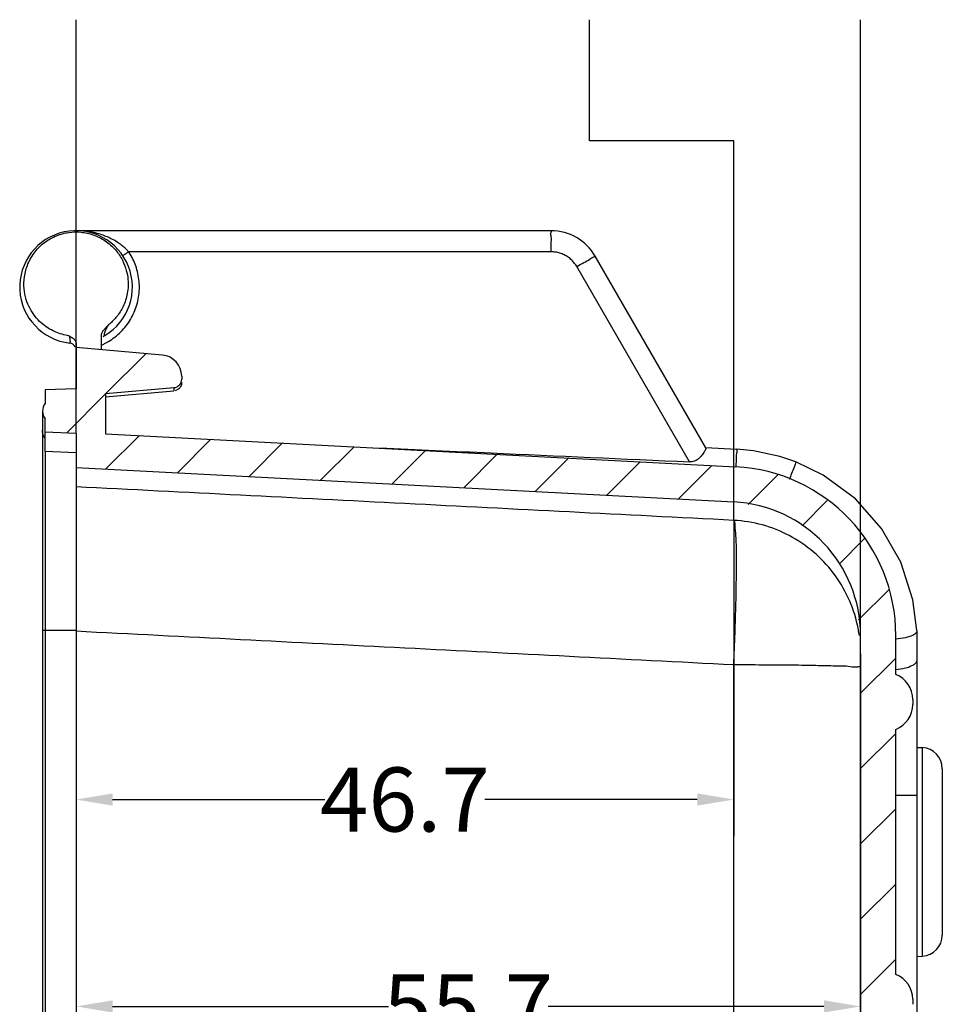
# Model space of a CAD drawing. Extents: x 0 to 891, y 0 to 630.
# Drawn here: x 464 to 530, y 328 to 398 of the extents above; entities that cross this region are included whole.
import ezdxf

# ---------------------------------------------------------------- set-up
doc = ezdxf.new("R2010")
doc.units = 0
doc.header["$LTSCALE"] = 10
doc.linetypes.add('DASHED', pattern=[0.75, 0.5, -0.25])
doc.linetypes.add('PHANTOM', pattern=[2.5, 1.25, -0.25, 0.25, -0.25, 0.25, -0.25])
doc.layers.get('0').update_dxf_attribs({"linetype": 'CONTINUOUS'})
doc.layers.get('DEFPOINTS').update_dxf_attribs({"linetype": 'CONTINUOUS'})
for name, color, linetype in [('1', 3, 'CONTINUOUS'), ('2', 4, 'PHANTOM'), ('4', 5, 'DASHED')]:
    doc.layers.add(name, color=color, linetype=linetype)
doc.styles.add('dim', font='romans.shx', dxfattribs={"width": 0.8})
doc.dimstyles.get("Standard").update_dxf_attribs({"dimscale": 1.3, "dimtxt": 3.5, "dimasz": 2, "dimexe": 2, "dimexo": 1, "dimgap": 0.1, "dimtad": 0, "dimdec": 1, "dimdsep": 46, "dimtxsty": 'dim', "dimcen": 0.09, "dimclrd": 256, "dimclrt": 256, "dimadec": 1, "dimazin": 2, "dimtfac": 1, "dimtdec": 1, "dimtofl": 0, "dimtmove": 0, "dimatfit": 3, "dimfxl": 0, "dimtolj": 1, "dimtzin": 0, "dimlwd": -1, "dimarcsym": 0})

# ---------------------------------------------------------------- blocks, each defined once
blk = doc.blocks.new('HATCHING_BL3', base_point=(998.6186085607, 105.1833680266))
at = {"color": 2, "linetype": 'Continuous'}
for p, q in [((970.2984256697, 192.11769454), (970.2601788683, 192.0794477386)), ((975.2148535814, 191.6875628327), (972.385006455, 188.8577157063)), ((972.3601788683, 188.8328881196), (969.5839653751, 186.0566746264)), ((974.759111976, 185.8852616082), (972.3803469058, 183.506496538)), ((979.8394237375, 185.6190137508), (977.4606586673, 183.2402486805)), ((984.9197354991, 185.3527658933), (982.5409704288, 182.974000823)), ((990.0000472606, 185.0865180358), (987.6212821904, 182.7077529656)), ((995.0803590221, 184.8202701783), (992.7015939519, 182.4415051081)), ((1000.1606707837, 184.5540223208), (997.7819057134, 182.1752572506)), ((1005.2409825452, 184.2877744633), (1002.862217475, 181.9090093931)), ((1010.3212943067, 184.0215266058), (1007.9425292365, 181.6427615356)), ((1015.4016060683, 183.7552787483), (1013.022840998, 181.3765136781)), ((1020.0758427661, 183.0829558272), (1017.9785426512, 180.9856557122)), ((1023.5973943327, 181.2579477747), (1021.8162686257, 179.4768220678)), ((1026.2449831577, 178.5589769807), (1024.4331552673, 176.7471490904)), ((1027.9568685086, 174.9243027127), (1025.819751133, 172.787185337)), ((1028.4601788683, 170.0810534533), (1025.9601788683, 167.5810534533)), ((1028.4601788683, 164.7344938343), (1025.9601788683, 162.2344938343)), ((1028.4601788683, 159.3879342153), (1025.9601788683, 156.8879342153)), ((1028.4601788683, 154.0413745963), (1025.9601788683, 151.5413745963)), ((1028.4601788683, 148.6948149772), (1025.9601788683, 146.1948149772))]:
    blk.add_line(p, q, dxfattribs=at)
blk = doc.blocks.new('*D5')
at = {"layer": '2', "color": 0, "linetype": 'Continuous', "lineweight": -2}
for p, q in [((468.4152766066553, 367.5327764634495), (468.4152766066553, 340.2404219336818)), ((515.1124681909673, 362.6734568923488), (515.1124681909673, 340.2404219336818))]:
    blk.add_line(p, q, dxfattribs=at)
at = {"layer": '2', "linetype": 'Continuous'}
for p, q in [((471.0152766066553, 342.8404219336819), (486.0872057321446, 342.8404219336819)), ((512.5124681909673, 342.8404219336819), (497.440539065478, 342.8404219336819))]:
    blk.add_line(p, q, dxfattribs=at)
for points in [[(471.0152766066553, 343.2737552670152), (471.0152766066553, 342.4070886003485), (468.4152766066553, 342.8404219336819)], [(512.5124681909673, 343.2737552670152), (512.5124681909673, 342.4070886003485), (515.1124681909673, 342.8404219336819)]]:
    blk.add_solid(points, dxfattribs=at)
at = {"layer": 'DEFPOINTS', "color": 0, "linetype": 'Continuous'}
for p in [(468.4152766066553, 368.8327764634495), (515.1124681909673, 363.9734568923488), (515.1124681909673, 342.8404219336819)]:
    blk.add_point(p, dxfattribs=at)
at = {"layer": '2', "linetype": 'Continuous', "insert": (491.7638723988113, 342.8404219336819), "char_height": 4.55, "attachment_point": 5, "style": 'dim'}
blk.add_mtext('\\A1;46.7', dxfattribs=at)
blk = doc.blocks.new('*D6')
at = {"layer": '4', "color": 0, "linetype": 'Continuous', "lineweight": -2}
for p, q in [((468.4152766066553, 367.5327764634495), (468.4152766066553, 325.5547469655367)), ((524.1152766066552, 353.1864763121494), (524.1152766066552, 325.5547469655367))]:
    blk.add_line(p, q, dxfattribs=at)
at = {"layer": '4', "linetype": 'Continuous'}
for p, q in [((471.0152766066553, 328.1547469655367), (490.5886099399886, 328.1547469655367)), ((521.5152766066552, 328.1547469655367), (501.941943273322, 328.1547469655367))]:
    blk.add_line(p, q, dxfattribs=at)
for points in [[(471.0152766066553, 328.5880802988701), (471.0152766066553, 327.7214136322034), (468.4152766066553, 328.1547469655367)], [(521.5152766066552, 328.5880802988701), (521.5152766066552, 327.7214136322034), (524.1152766066552, 328.1547469655367)]]:
    blk.add_solid(points, dxfattribs=at)
at = {"layer": 'DEFPOINTS', "color": 0, "linetype": 'Continuous'}
for p in [(468.4152766066553, 368.8327764634495), (524.1152766066552, 354.4864763121494), (524.1152766066552, 328.1547469655367)]:
    blk.add_point(p, dxfattribs=at)
at = {"layer": '4', "linetype": 'Continuous', "insert": (496.2652766066553, 328.1547469655367), "char_height": 4.55, "attachment_point": 5, "style": 'dim'}
blk.add_mtext('\\A1;55.7', dxfattribs=at)

msp = doc.modelspace()

# ---------------------------------------------------------------- linework, layer by layer
for p, q in [((502.1467559092553, 383.2241838670494), (468.4152766066553, 383.2241838670494)), ((502.1519918863553, 381.7241838670494), (472.1551886677553, 381.7241838670494)), ((513.1220543221552, 367.8144093875495), (505.2644473628552, 381.4241838670495)), ((511.9723787524554, 366.8147748649494), (503.9706452343553, 380.6741838670495)), ((470.2152766066553, 374.7667042726495), (470.2152766066553, 375.8148889300494)), ((468.4152766066553, 375.2383238845495), (468.4152766066553, 372.0087295405494)), ((474.5460102207553, 374.3878141766494), (468.4152766066553, 374.9241838670495)), ((475.9152766066553, 372.8935221295495), (475.9152766066553, 372.6809242268495)), ((468.4152766066553, 372.0087295405494), (466.2152766066553, 371.9207530020494)), ((466.2152766066553, 371.9207530020494), (466.2152766066553, 370.9607530020494)), ((470.5152766066552, 371.6586867393495), (475.3675700523553, 372.0832074079494)), ((475.3675700523553, 372.0832074079494), (475.3675700523553, 371.8537274065495)), ((470.5152766066552, 371.4293788158494), (475.3675700523553, 371.8537274065495)), ((470.5152766066552, 371.6586867393495), (470.5152766066552, 368.8141275305495)), ((466.0352766066553, 370.4207530020494), (466.0352766066553, 214.3676147320494)), ((466.2152766066553, 367.5393762100495), (466.2152766066553, 369.8807530020495)), ((466.0352766066553, 369.0387309010495), (466.0353116971553, 369.0466749059494)), ((468.4152766066553, 368.8327764634495), (466.2152766066553, 368.9207530020494)), ((468.4152766066553, 368.8327764634495), (468.4152766066553, 365.0404517249494)), ((470.5152766066552, 368.8141275305495), (515.2433080815554, 366.4700307292495)), ((513.1125020227553, 367.8313665166495), (515.3218239308553, 367.7155725880494)), ((468.4152766066553, 367.4514375194494), (466.2152766066553, 367.5393762100495)), ((466.2152766066553, 367.5393762100495), (466.2152766066553, 216.2453261311495)), ((468.4152766066553, 366.4207530020494), (515.1124681909553, 363.9734568923494)), ((468.4152766066553, 365.0404517249494), (468.4152766066553, 218.7409753178495)), ((515.1124681909553, 362.6618282350495), (515.1124681909553, 363.9734568923494)), ((468.4152766066553, 354.8362632528494), (466.2152766066553, 354.8381520987494)), ((524.1152766066552, 229.7618914218494), (524.1152766066552, 354.4864763121494)), ((526.6152766066552, 351.7241838670494), (526.6152766066552, 354.4864763121494)), ((528.1150461949551, 354.8377238995495), (528.1152766066552, 354.8283609386494)), ((528.1152766066552, 354.8283609386494), (528.1152766066552, 230.0468727316494)), ((515.1124681909553, 228.4620511240495), (515.1124681909553, 352.3978024889494)), ((527.8152766066551, 349.9442962301495), (527.8152766066551, 349.5905360402494)), ((526.6152766066552, 330.4241838670495), (526.6152766066552, 347.8241838670494)), ((528.1152766066552, 346.5455721980495), (528.4937805410555, 346.5257356474494)), ((528.1152766066552, 346.5455721980495), (528.4937805410555, 346.5257356474494)), ((528.4937805410555, 346.5257356474494), (528.4937805410555, 331.7226320865494)), ((529.9152766066554, 345.0277913453494), (529.9152766066554, 333.2205763887495)), ((528.1152766066552, 343.1241838670495), (526.6152766066552, 343.1241838670495)), ((528.1152766066552, 331.7027955359495), (528.4937805410555, 331.7226320865494)), ((527.8152766066551, 328.6578316937495), (527.8152766066551, 328.3040715039494))]:
    msp.add_line(p, q)
for points in [[(519.5251730535551, 366.8094833940495), (518.3908719503552, 367.1953411326494), (516.5120163479553, 367.6001763554494), (515.3218229550553, 367.7155559288494)], [(528.1150461949551, 354.8377238995495), (527.8314508552553, 357.0177111379494), (526.9675540032554, 359.6842121840494), (525.5905016231554, 362.0941299330494), (523.7436383018553, 364.1793935181495), (521.4616505308554, 365.8689772256495), (519.5251720166552, 366.8094837783494)]]:
    msp.add_lwpolyline(points)
for centre, radius, start, end in [((468.4152766066553, 379.2241838670494), 4, 300.7378697714981, 263.6204000264019), ((502.1467559092553, 379.6241838670495), 3.6, 30.00000000000098, 90), ((470.7152766066553, 375.3563679458495), 0.5, 120.737859877101, 139.9506548512988), ((467.9152766066553, 374.7520787950494), 0.4999806536, 27.87154125700158, 83.62023655179772), ((474.4152766066553, 372.8935221295495), 1.5, 0, 85.00000000000021), ((475.3152766066553, 372.6809242268495), 0.6, 274.9999999999998, 0), ((466.9352766066553, 370.4207530020494), 0.9, 143.1301023541972, 216.8698976458028), ((514.6152766066552, 354.4864763121494), 12, 0, 87.00000000000092), ((514.6152766066552, 354.4864763121494), 9.5, 0, 87.00000000000092), ((525.8952766066554, 349.9442962301495), 1.92, 0, 67.975687163), ((525.9152766066554, 349.5905360402494), 1.9, 291.6182724221991, 0), ((528.4152766066554, 345.0277913453494), 1.5, 0, 87.00000000000092), ((528.4152766066554, 333.2205763887495), 1.5, 272.9999999999991, 0), ((525.9152766066554, 328.6578316937495), 1.9, 0, 68.3817275778009)]:
    msp.add_arc(centre, radius, start, end)
for points, start_tangent, end_tangent in [([(467.9152754544552, 375.7702615853494), (467.4268254337553, 375.8707930063495), (466.9225396923553, 376.0507954664495), (466.4215370421553, 376.3194243497495), (465.9448571371553, 376.6818599240495), (465.5136555004552, 377.1405384378494), (465.1496653156553, 377.6968349543495), (464.8778390079552, 378.3516199241494), (464.7301264935553, 379.1050664231494), (464.7524893643553, 379.9598632745494), (465.0034495136553, 380.8680086436494), (465.5078705312553, 381.7248987836495), (466.2139628130552, 382.4103566574495), (467.0398808260553, 382.8711274938495), (467.9055938790552, 383.1008326647494), (468.7727239147553, 383.1187900959495)], (-0.9908145374704447, 0.135227779458323), (0.9953294436460052, -0.09653651439395307)), ([(468.4978768785553, 383.2236126234495), (468.4152766066553, 383.2241838670494)], (-0.9999047861156644, 0.01379922834753614), (-0.9999999994466667, 3.326659917950701e-05)), ([(468.9246721787553, 383.2024651124494), (468.4978768785553, 383.2236126234495)], (-0.9963620721946221, 0.08522101320706363), (-0.9999047861141489, 0.01379922845735245)), ([(468.7727239147553, 383.1187900959495), (469.6408067766553, 382.9273699406494)], (0.9953294436403376, -0.09653651445238906), (0.9436091441153757, -0.3310616002224481)), ([(469.9126219737552, 383.0316404956495), (469.4312422855553, 383.1369413598495), (468.9246721787553, 383.2024651124494)], (-0.9666462058744988, 0.2561154284076541), (-0.9963620721954869, 0.0852210131969537)), ([(502.1519918863553, 381.7241838670494), (502.1515933213552, 382.2982090155494), (502.1504583041551, 382.7848440387495), (502.1487596309553, 383.1100031657494), (502.1467559092553, 383.2241838670494)], (0, 1), (-1, 0)), ([(469.6408067766553, 382.9273699406494), (470.4860382696553, 382.5026765802494), (471.2112988592553, 381.8597110955494), (471.7093667896553, 381.1212751050494), (471.9849080296552, 380.4098528292494), (472.1010953901553, 379.7599821715495), (472.1057643865553, 379.1711591073495), (472.0289230036552, 378.6416065369494), (471.8916550832553, 378.1695115484495), (471.7094171294552, 377.7514900399494), (471.4925561624552, 377.3819665419495), (471.2488309377553, 377.0570361428495), (470.9872547736553, 376.7764415447494), (470.7152770925553, 376.5380405203495)], (0.9436091441044391, -0.3310616002536207), (-0.7833219088346041, -0.6216162700088476)), ([(472.0950569324552, 381.7899828044494), (471.9406713509553, 381.9450803321495), (471.6907821322553, 382.1620679091494), (471.4059021130553, 382.3699776492494), (471.0860636132553, 382.5646763756495), (470.7333213624553, 382.7413755307495), (470.3472577595553, 382.8969196228495), (469.9126219737552, 383.0316404956495)], (-0.6838188706174401, 0.7296518020175711), (-0.9666462058700547, 0.2561154284244277)), ([(471.1736530109553, 375.6700840640494), (471.9673961915553, 376.4638440901495), (472.5401223453553, 377.4293988907494), (472.8558041746553, 378.5058267796495), (472.8953504158553, 379.6270268243495), (472.6561223758553, 380.7242410978495), (472.1895856981553, 381.6719495802495)], (0.7898638216966349, 0.61328227039006), (-0.5440845401108169, 0.839030400648511)), ([(472.1551886687553, 381.7241838670494), (471.9478989960553, 381.5855263589494), (471.7964178196553, 381.4838872344495), (471.7411886646553, 381.4464023345495)], (-0.831478546297372, -0.5555568621187297), (0.5551896554928045, -0.8317237801300267)), ([(472.1551886677553, 381.7241838670494), (472.0950569324552, 381.7899828044494)], (-0.6652135353230537, 0.7466531674231379), (-0.6838188707701571, 0.7296518018744471)), ([(472.1895856981553, 381.6719495802495), (472.1551886677553, 381.7241838670494)], (-0.5440845399633034, 0.8390304007441687), (-0.55585004953515, 0.8312825767642259)), ([(503.9706452343553, 380.6741838670495), (503.8148943188553, 380.9066619201494), (503.6101692592551, 381.1353793252495), (503.3596008618551, 381.3422266609494), (503.0725842592551, 381.5116422628495), (502.7638243937554, 381.6330766893494), (502.4510134205552, 381.7027837552495), (502.1519918863553, 381.7241838670494)], (-0.4999906201113635, 0.8660308191979397), (-0.9999999998049985, 1.974849974157389e-05)), ([(503.9706452343553, 380.6741838670495), (504.4664575206552, 380.9606739541495), (504.8862793812552, 381.2037141275495), (505.1664393182552, 381.3664441537495), (505.2644473628552, 381.4241838670495)], (0.8660227644160112, 0.5000045714923512), (-0.5000000000180429, 0.8660254037740216)), ([(470.2152766066553, 375.8148889300494), (470.2643657392553, 375.9984080007495), (470.3840000651553, 376.1710626093495)], (1.864591058146391e-05, 0.9999999998261652), (0.6424596442818686, 0.766319519175399)), ([(470.3840000651553, 376.1710626093495), (470.5413494765553, 376.3464685140494)], (0.6424596442625039, 0.7663195191916341), (0.6796056807288757, 0.7335776160169021)), ([(470.4799840572553, 376.0944004534495), (470.4530435362552, 376.0262046515494), (470.4284152021553, 375.9523744102495), (470.4104637499553, 375.8779285983495), (470.4058574523552, 375.8153202517494), (470.4209279249553, 375.7798073376495)], (-0.3868889060312087, -0.9221263332049326), (0.8806728148550013, -0.4737250185237938)), ([(470.7152766066553, 376.5380400984494), (470.6720177000552, 376.4657707065494), (470.6335403388553, 376.3994079116495), (470.5988390427552, 376.3372801333495), (470.5669203597553, 376.2775953859494), (470.5368613149552, 376.2184317472495), (470.5079820454553, 376.1579276701494), (470.4799840572553, 376.0944004534495)], (-0.5188115054837716, -0.8548886604568238), (-0.3868889059929876, -0.9221263332209689)), ([(470.5413494765553, 376.3464685140494), (470.7152770925553, 376.5380405203495)], (0.679605680662137, 0.7335776160787307), (0.658326141030767, 0.7527328158354324)), ([(467.9152754544552, 375.7702615853494), (468.1745257464553, 375.6089606199495), (468.3534490459552, 375.4296085906494), (468.3796950547553, 375.3826126635495)], (0.8669577022250262, -0.4983817237346315), (0.4332702723332051, -0.9012640407296355)), ([(467.9152766066553, 375.7702592922494), (467.9416760661553, 375.6912501193494), (467.9603254684553, 375.6095060389495), (467.9729053786552, 375.5325201967495), (467.9810110016552, 375.4636290858494), (467.9857236460552, 375.4048137954495), (467.9878377344553, 375.3568962668494), (467.9879857399553, 375.3197340932495), (467.9866850683553, 375.2921666484494), (467.9842746382552, 375.2724023703495), (467.9808868213553, 375.2590001591494), (467.9763350615552, 375.2513334694495)], (0.3832793016475977, -0.9236324901867247), (-0.6939735995148343, -0.7200004466501563)), ([(468.3796950547553, 375.3826126635495), (468.4152766066553, 375.2383238845495)], (0.4332702723390954, -0.9012640407268039), (6.862317499445725e-05, -0.99999999764543)), ([(470.4209279249553, 375.7798073376495), (470.4597274209552, 375.7861147544494)], (0.880672814337766, -0.4737250194853536), (0.8594899340165397, 0.5111526712482724)), ([(470.7146506008553, 375.3571345091494), (471.1736530109553, 375.6700840640494)], (0.8593318728231999, 0.5114183535523261), (0.7898638217361564, 0.6132822703391589)), ([(470.2152766066553, 375.1006279038494), (470.3336882879553, 375.1544253141494)], (0.9163773150400379, 0.4003156460594706), (0.9043255998043842, 0.426843307946184)), ([(470.3336882879553, 375.1544253141494), (470.5433586267553, 375.2601816965495)], (0.904325599759566, 0.4268433080411377), (0.8807987353962933, 0.4734908528412038)), ([(470.5433586267553, 375.2601816965495), (470.7146506008553, 375.3571345091494)], (0.8807987354842786, 0.4734908526775317), (0.8593318727417576, 0.5114183536891729)), ([(475.6449423615553, 371.9501207870495), (475.4416515584553, 371.8650266940494)], (-0.8365078294858678, -0.547954971880758), (-0.97708340555182, -0.2128568030278986)), ([(475.8434083264552, 372.1667066892495), (475.6449423615553, 371.9501207870495)], (-0.472979393835268, -0.8810734889935247), (-0.8365078295489721, -0.547954971784423)), ([(475.9152766066553, 372.4514640521494), (475.8434083264552, 372.1667066892495)], (0, -1), (-0.4729793938497483, -0.8810734889857512)), ([(466.0456443044553, 368.9022849995495), (466.0352162286553, 369.0387309010495)], (-0.1521724426382698, 0.9883539587119092), (0, 1)), ([(466.2152766066553, 368.4989632122495), (466.0559020262552, 368.8472399699494), (466.0456443044553, 368.9022849995495)], (-0.6001652317705544, 0.799876049506295), (-0.1521724425818122, 0.9883539587206018)), ([(489.9917520220553, 367.7960552961495), (497.8840509224552, 367.4489918076495), (511.9723787524554, 366.8147748649494)], (0.9990534532302182, -0.0434993975679686), (0.998964461000526, -0.04549731484305949)), ([(513.1220543221552, 367.8144093875495), (513.1002223927553, 367.6833278206494), (512.9811462359553, 367.4695514084494), (512.8000473063553, 367.2294961096495), (512.5712332271553, 367.0093691405494), (512.2945719991553, 366.8573497105494), (511.9723787524554, 366.8147748649494)], (0.500000000012727, -0.8660254037770908), (-0.9989644610012702, 0.04549731482672319)), ([(515.3197987295553, 367.6756745739494), (515.3197917825553, 367.6755933777495), (515.3059866398553, 367.4170862533495), (515.2792677085554, 366.9116652833495)], (-0.9987142603239735, 0.05069345347812457), (-0.0526839200820883, -0.9986112379523797)), ([(515.2792677085554, 366.9116652833495), (515.2556827321553, 366.4680428979494)], (-0.05268392005324597, -0.9986112379539013), (-0.05373742795751244, -0.9985551005510469)), ([(519.5257191707551, 366.8091226989495), (519.5011934382553, 366.7106983486494), (519.3867862702552, 366.4274626584495), (519.2122894395552, 365.9837655598494), (519.0473176725554, 365.5621657646494)], (0.3437541403743818, -0.9390596844585918), (-0.3689673902580215, -0.9294423408292657)), ([(515.1124681909553, 362.6618282350495), (491.7616053237552, 363.8514618753495), (468.4152766066553, 365.0404517249494)], (-0.9987043226560681, 0.05088885838849635), (-0.9987061169423688, 0.05085363292721475)), ([(515.1124661065553, 352.3978015978495), (515.2024419859554, 354.6503659660494), (515.2648549680553, 356.7865284894494), (515.2968140642552, 358.7070773039495), (515.2968152995554, 360.3212042621494), (515.2648589318553, 361.5535613673495), (515.2024404129552, 362.3460665827495), (515.1124670210552, 362.6618051311494)], (0.04495696612066417, 0.9989889244617408), (-0.8236721023281068, 0.5670663698778097)), ([(523.8926450154554, 355.2225037453495), (523.2351847003551, 357.1704877602494), (522.1737106089554, 358.9313788409495), (520.7579737672554, 360.4226442396495), (519.0543294686554, 361.5743884899495), (517.1426272195554, 362.3326294065495), (515.1124681909553, 362.6618282350495)], (-0.2151958330310942, 0.9765709157281173), (-0.9986306535854601, 0.05231460330994527)), ([(524.0257871940553, 354.4782251401494), (523.8926450154554, 355.2225037453495)], (-0.1368178502610055, 0.9905962224084833), (-0.215195833035243, 0.976570915727203)), ([(466.2152766066553, 354.8587631854494), (466.0559085573552, 354.8663325869495)], (-0.9995905131436889, 0.0286147869664781), (0.1913964705175407, 0.9815128073914411)), ([(515.1124681909553, 352.3978024889494), (491.7616059412553, 353.5914637930495), (468.4152766066553, 354.7844773938494)], (-0.9986955495862044, 0.05106074065962225), (-0.998697363827188, 0.05102524360182174)), ([(528.1028431437553, 354.8283609386494), (528.0798220431552, 354.7127379717494), (527.8038069674553, 354.4980117685494), (527.2912127068553, 354.3304844868495), (526.6152766066552, 354.2340917306494)], (0, -1), (-0.9971211454530952, -0.07582493844578696)), ([(524.1152766066552, 352.2012026544494), (523.8926457850553, 352.2435735944495), (523.2351871856554, 352.2839585826495), (522.1737149095552, 352.3204647669494), (520.7579791620551, 352.3513811017494), (519.0543346229551, 352.3752585316495), (517.1426305311552, 352.3909779115494), (515.1124681909553, 352.3978024832494)], (-1.109970031025052e-11, 1), (-0.9999994104015644, 0.001085908156186046)), ([(528.1062303483554, 352.7565688332494), (528.0798220431552, 352.6183487261495), (527.8038069674553, 352.3616568283495), (527.2912127068553, 352.1613883223495)], (0, -1), (-0.9662318249307568, -0.2576743302911244)), ([(527.2912127068553, 352.1613883223495), (526.6152766066552, 352.0461567430494)], (-0.9662318249140697, -0.2576743303536982), (-0.9958935082961778, -0.09053242586792341))]:
    msp.add_spline(points, degree=3, dxfattribs=dict(start_tangent=start_tangent, end_tangent=end_tangent))
at = {"layer": '1', "linetype": 'Continuous'}
msp.add_line((468.4152766066553, 368.8327764634495), (468.4152766066553, 398.2046372986537), dxfattribs=at)
at = {"layer": '2', "linetype": 'Continuous'}
for p, q in [((504.8664539219935, 389.5950188071176), (504.8664539219938, 398.2046372986537)), ((515.112468190963, 389.5950188071176), (504.8664539219935, 389.5950188071176)), ((515.112468190963, 363.9734568923179), (515.112468190963, 389.5950188071176))]:
    msp.add_line(p, q, dxfattribs=at)
at = {"layer": '4', "linetype": 'Continuous'}
msp.add_line((524.1152766066552, 354.4864763121494), (524.1152766066552, 398.2046372986537), dxfattribs=at)

# ---------------------------------------------------------------- block references
msp.add_blockref('HATCHING_BL3', (496.7737062990552, 287.9865111920494))

# ---------------------------------------------------------------- dimensions: what is measured, and where the dimension line sits
at = {"layer": '2', "linetype": 'Continuous'}
dim = msp.add_linear_dim(base=(515.1124681909673, 342.8404219336819), p1=(468.4152766066553, 368.8327764634495), p2=(515.1124681909673, 363.9734568923488), dimstyle='Standard', dxfattribs=at)
dim.commit()
dim.dimension.update_dxf_attribs({"geometry": '*D5', "text_midpoint": (491.7638723988113, 342.8404219336819)})
at = {"layer": '4', "linetype": 'Continuous'}
dim = msp.add_linear_dim(base=(524.1152766066552, 328.1547469655367), p1=(468.4152766066553, 368.8327764634495), p2=(524.1152766066552, 354.4864763121494), dimstyle='Standard', dxfattribs=at)
dim.commit()
dim.dimension.update_dxf_attribs({"geometry": '*D6', "text_midpoint": (496.2652766066553, 328.1547469655367)})

doc.saveas('drawing.dxf')
